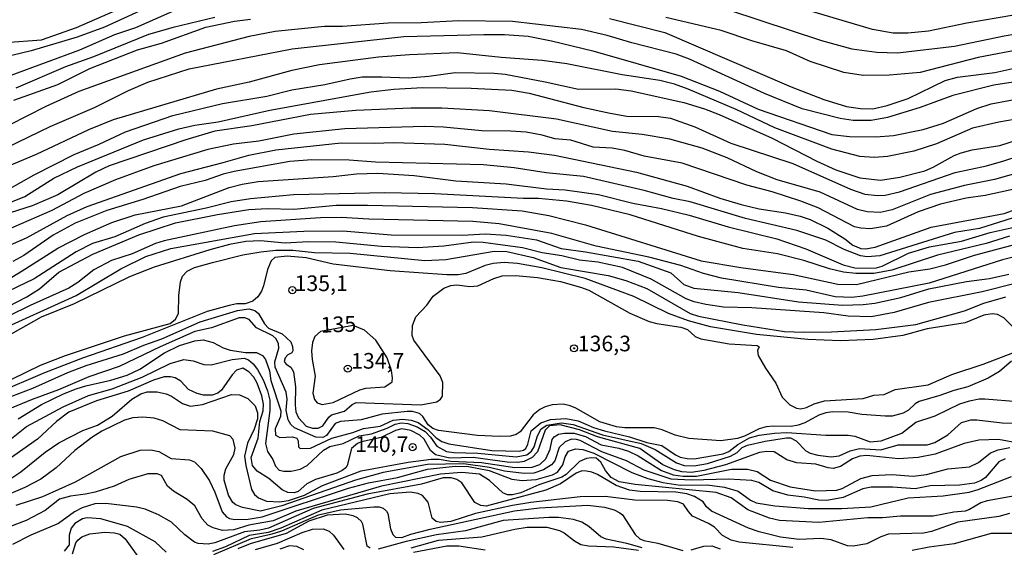
# Model space of a CAD drawing. Units: millimetres. Extents: x 187945 to 190359, y 1671518 to 1674296.
# Drawn here: x 189114 to 189272, y 1674108 to 1674192 of the extents above; entities that cross this region are included whole.
import ezdxf
from ezdxf.enums import TextEntityAlignment as Align

# ---------------------------------------------------------------- set-up
doc = ezdxf.new("R2010")
doc.units = ezdxf.units.MM
doc.header["$MEASUREMENT"] = 0
for name, color, linetype in [('IMAGEM', 7, 'Continuous'), ('V-CURVA_DE_NIVEL', 4, 'Continuous'), ('V-CURVA_MESTRA', 1, 'Continuous'), ('V-PONTO_DE_APARELHO', 4, 'Continuous'), ('V-TEXTO_DE_ALTIMETRIA', 2, 'Continuous')]:
    doc.layers.add(name, color=color, linetype=linetype)
picture_1 = doc.add_image_def('image1.jpg', size_in_pixel=(4023, 4630))

# ---------------------------------------------------------------- blocks, each defined once
blk = doc.blocks.new('805')
at = {"color": 0, "linetype": 'ByBlock', "lineweight": -2}
for radius in [0.562, 0.0806]:
    blk.add_circle((0, 0), radius, dxfattribs=at)

msp = doc.modelspace()

# ---------------------------------------------------------------- linework, layer by layer
at = {"layer": 'V-CURVA_DE_NIVEL'}
for points in [[(189111.73, 1674188.6), (189117.55, 1674189.04), (189123.16, 1674191), (189134.75, 1674196.11)], [(189112.69, 1674183.38), (189123.66, 1674187.45), (189129.26, 1674189.86), (189132.61, 1674191.01), (189139.89, 1674194.2)], [(189222.54, 1674195.46), (189242.27, 1674188.9), (189247.14, 1674187.61), (189251.12, 1674187.04), (189254.46, 1674186.97), (189263.56, 1674188.02), (189271.52, 1674189.67), (189284.59, 1674191.88)], [(189145.27, 1674192.59), (189138.62, 1674191.02), (189134.64, 1674189.89), (189125.83, 1674186.33), (189121.4, 1674184.71), (189113.42, 1674181.3)], [(189274.67, 1674187.58), (189267.35, 1674186.18), (189258.05, 1674183.82), (189253.15, 1674183.38), (189248.95, 1674183.31), (189245.87, 1674183.79), (189240.49, 1674185.57), (189236.71, 1674187.25), (189231.13, 1674188.87), (189226.23, 1674190.51), (189217.38, 1674192.59)], [(189279.53, 1674183.25), (189269.86, 1674181.79), (189263.3, 1674180.12), (189258.09, 1674178.22), (189252.84, 1674176.6), (189250.23, 1674176.12), (189247.36, 1674176.15), (189245.26, 1674176.47), (189239.18, 1674178.02), (189233.17, 1674180.44), (189221.2, 1674185.94), (189219.04, 1674186.71), (189211.94, 1674188.55), (189208, 1674189.74), (189203.89, 1674190.67), (189192.88, 1674191.93), (189184.26, 1674192.08), (189178.24, 1674191.75), (189172.99, 1674191.7), (189165.67, 1674191.17), (189162.78, 1674191.13), (189154.91, 1674190.35), (189150.75, 1674189.58), (189140.53, 1674186.9), (189123.51, 1674180.79), (189118.25, 1674178.4), (189109.38, 1674173.89)], [(189113.1, 1674179.37), (189120.16, 1674181.9), (189125.26, 1674184.42), (189132.87, 1674187.41), (189136.74, 1674188.5), (189143.84, 1674191.07), (189148.39, 1674192.03), (189150.94, 1674192.35)], [(189208.38, 1674192.44), (189217.26, 1674190.18), (189237.43, 1674181.53), (189242.68, 1674179.48), (189246.31, 1674178.38), (189248.51, 1674178.03), (189250.48, 1674177.99), (189252.8, 1674178.51), (189256.14, 1674179.67), (189262.08, 1674182.52), (189264.07, 1674183.05), (189270.02, 1674183.81), (189273.39, 1674184.56)], [(189274.32, 1674176.5), (189270.66, 1674175.87), (189266.46, 1674174.9), (189260.7, 1674172.39), (189257.04, 1674171.22), (189252.84, 1674170.36), (189250.73, 1674170.2), (189248.41, 1674170.36), (189243.92, 1674171.54), (189234.85, 1674174.96), (189228.65, 1674177.89), (189220.95, 1674181.15), (189218.78, 1674181.93), (189216.46, 1674182.51), (189210.41, 1674183.46), (189201.54, 1674185.19), (189197.59, 1674185.7), (189191.07, 1674186.18), (189184, 1674186.93), (189176.4, 1674186.62), (189171.43, 1674186.23), (189162.01, 1674185.03), (189157.56, 1674184.1), (189150.75, 1674182.26), (189145.5, 1674181.14), (189129.01, 1674176.24), (189125.06, 1674174.65), (189116.7, 1674170.68), (189111.99, 1674168.76)], [(189112.21, 1674165.1), (189116.35, 1674167.45), (189122.77, 1674170.68), (189126.78, 1674172.34), (189130.98, 1674174.34), (189138.53, 1674176.94), (189146.48, 1674178.85), (189153.58, 1674180.02), (189157.56, 1674181.02), (189162.87, 1674181.91), (189166.88, 1674182.81), (189168.85, 1674183.09), (189171.97, 1674183.14), (189176.17, 1674182.96), (189179.51, 1674183.22), (189183.71, 1674183.78), (189189.92, 1674183.68), (189191.67, 1674183.54), (189198.1, 1674182.33), (189203.41, 1674181.12), (189209.4, 1674181.2), (189211.85, 1674180.9), (189220.25, 1674179.01), (189223.59, 1674177.99), (189225.91, 1674177.1), (189234.38, 1674173.31), (189241.54, 1674169.63), (189244.56, 1674168.28), (189248.41, 1674166.96), (189251.72, 1674166.59), (189254.81, 1674167.08), (189258.82, 1674168.12), (189260.15, 1674168.66), (189263.53, 1674170.54), (189264.64, 1674170.99), (189266.39, 1674171.46), (189270.82, 1674172.13), (189276.8, 1674174.05)], [(189111.58, 1674162.66), (189114.85, 1674164.02), (189119.49, 1674166.91), (189123.29, 1674168.74), (189133.86, 1674173.07), (189139.51, 1674174.82), (189142.06, 1674175.41), (189145.81, 1674175.95), (189154.06, 1674177.8), (189170.22, 1674180.74), (189173.91, 1674181.15), (189178.5, 1674181.42), (189186.26, 1674181.31), (189192.75, 1674180.96), (189195.52, 1674180.48), (189204.3, 1674178.19), (189208.47, 1674177.3), (189211.18, 1674176.85), (189216.24, 1674176.76), (189218.12, 1674176.49), (189222.03, 1674175.14), (189227.79, 1674172.53), (189237.72, 1674169.25), (189246.92, 1674165.16), (189249.24, 1674164.38), (189251.28, 1674164.14), (189252.45, 1674164.22), (189254.78, 1674164.75), (189263.65, 1674167.84), (189268.68, 1674168.92), (189271.48, 1674169.69), (189276.19, 1674171.25)], [(189275.81, 1674168.34), (189269.96, 1674166.73), (189265.18, 1674165.75), (189259.71, 1674164.34), (189253.6, 1674161.85), (189251.69, 1674161.45), (189249.59, 1674161.55), (189248.06, 1674161.93), (189242.08, 1674164.69), (189235.2, 1674166.64), (189231.96, 1674167.93), (189227.19, 1674170.16), (189223.18, 1674171.7), (189218.02, 1674173.13), (189213.63, 1674173.89), (189208.86, 1674174.4), (189199.88, 1674176.35), (189189.19, 1674177.68), (189181.55, 1674178.13), (189176.59, 1674178.13), (189167.8, 1674177.75), (189160.55, 1674177.1), (189151.19, 1674175.31), (189145.28, 1674174.46), (189140.63, 1674173.07), (189128.34, 1674168.89), (189126.21, 1674167.88), (189120.16, 1674164.28), (189116.06, 1674162.52), (189112.54, 1674161.41)], [(189108.01, 1674154.29), (189115.14, 1674157.41), (189121.66, 1674160.96), (189124.82, 1674162.41), (189139.83, 1674167.68), (189146.61, 1674169.41), (189150.68, 1674170.62), (189155.01, 1674171.43), (189165.48, 1674172.55), (189170.73, 1674172.49), (189173.85, 1674172.64), (189182.03, 1674172.34), (189189.12, 1674171.57), (189195.43, 1674171.14), (189199.59, 1674170.62), (189212.71, 1674167.87), (189220.79, 1674165.64), (189226.04, 1674163.74), (189229.44, 1674162.71), (189232.31, 1674162.02), (189236.51, 1674161.41), (189238.86, 1674160.87), (189240.46, 1674160.33), (189243.32, 1674158.93), (189246.02, 1674157.22), (189247.3, 1674156.23), (189248.57, 1674155.69), (189249.33, 1674155.62), (189250.86, 1674155.91), (189259.84, 1674159.1), (189271.52, 1674161.28), (189275.21, 1674162.62)], [(189275.97, 1674161.55), (189267.57, 1674158.86), (189263.59, 1674158.23), (189251.63, 1674154.51), (189249.62, 1674154.34), (189248.51, 1674154.5), (189245.93, 1674155.53), (189242.97, 1674157.02), (189238.32, 1674158.56), (189230.11, 1674160.48), (189221.27, 1674163.13), (189218.59, 1674163.65), (189213.95, 1674164.97), (189204.21, 1674167.18), (189198.23, 1674167.78), (189193.13, 1674168.58), (189188.23, 1674169.03), (189170.95, 1674169.47), (189166.75, 1674169.78), (189160.77, 1674169.84), (189157.24, 1674169.59), (189148.36, 1674167.98), (189146.61, 1674167.55), (189143.71, 1674166.54), (189139.74, 1674165.59), (189133.75, 1674163.49), (189127.99, 1674161.74), (189122.9, 1674159.73), (189119.4, 1674157.84), (189114.7, 1674154.58), (189112.97, 1674153.59)], [(189106.48, 1674147.28), (189114.47, 1674152.13), (189120.14, 1674155.76), (189124.41, 1674157.94), (189128.76, 1674159.83), (189132.54, 1674161.09), (189139.93, 1674162.53), (189147.56, 1674165.46), (189149.63, 1674165.99), (189152.18, 1674166.38), (189164.21, 1674167.18), (189167.9, 1674167.63), (189171.34, 1674167.71), (189177.13, 1674167.33), (189183.81, 1674166.48), (189191.86, 1674166.03), (189198.32, 1674165.24), (189201.31, 1674165.08), (189206.6, 1674164.32), (189212.13, 1674162.95), (189216.72, 1674162.09), (189221.11, 1674161.03), (189227.34, 1674159.15), (189235.17, 1674157.21), (189239.76, 1674155.62), (189245.74, 1674153.08), (189247.62, 1674152.62), (189250.86, 1674152.57), (189251.98, 1674152.88), (189256.18, 1674154.92), (189259.58, 1674155.95), (189264.67, 1674156.87), (189269.26, 1674158.23), (189275.02, 1674159.5)], [(189272.37, 1674157.67), (189268.62, 1674156.47), (189260.85, 1674154.61), (189253.54, 1674152.22), (189250.67, 1674151.67), (189247.78, 1674151.67), (189245.8, 1674151.92), (189243.57, 1674152.43), (189239.47, 1674153.77), (189235.27, 1674154.82), (189229.73, 1674155.68), (189222.63, 1674157.63), (189211.69, 1674161.07), (189205.48, 1674162.57), (189201.5, 1674163.27), (189197.05, 1674163.68), (189194.63, 1674163.68), (189180.44, 1674164.4), (189172.45, 1674164.59), (189157.84, 1674164.24), (189150.97, 1674163.64), (189147.88, 1674163.17), (189143.87, 1674162.12), (189137, 1674160.69), (189134.13, 1674159.69), (189129.27, 1674157.54), (189125.7, 1674156.51), (189123.06, 1674155.14), (189116.36, 1674150.84), (189109.31, 1674147.48)], [(189277.24, 1674155.36), (189271.26, 1674153.9), (189259.52, 1674150.17), (189248.89, 1674148.07), (189247.14, 1674147.85), (189244.47, 1674147.99), (189239.82, 1674149.03), (189235.4, 1674149.45), (189226.29, 1674150.95), (189223.43, 1674151.68), (189219.77, 1674152.96), (189214.68, 1674154.29), (189206.25, 1674156.07), (189199.15, 1674158.07), (189190.75, 1674159.61), (189186.52, 1674160.01), (189169.9, 1674160.4), (189165.48, 1674160.64), (189162.17, 1674160.59), (189152.62, 1674159.96), (189148.42, 1674159.29), (189137.13, 1674156.89), (189135.79, 1674156.49), (189132.03, 1674154.82), (189128.72, 1674153.77), (189125.89, 1674152.27), (189123.34, 1674150.25), (189121.91, 1674149.33), (189115.71, 1674146.56), (189105.49, 1674141.55)], [(189109.85, 1674142.22), (189123.06, 1674148.17), (189130.25, 1674152.43), (189134.21, 1674154.4), (189138.24, 1674155.69), (189151.61, 1674158.08), (189159.47, 1674158.45), (189165.73, 1674158.51), (189173.44, 1674157.87), (189184.86, 1674157.84), (189188.52, 1674158.03), (189191.86, 1674157.82), (189196.73, 1674157.05), (189200.64, 1674155.69), (189204.56, 1674155.15), (189212.96, 1674153.66), (189218.18, 1674151.8), (189220.29, 1674149.93), (189221.87, 1674149.33), (189228.94, 1674148.65), (189238.61, 1674147.16), (189245.64, 1674146.64), (189248.98, 1674146.72), (189250.83, 1674146.94), (189255, 1674147.88), (189259.45, 1674149.22), (189265.5, 1674150.4), (189269.16, 1674150.87), (189272.28, 1674151.59)], [(189273.27, 1674150.09), (189268.01, 1674148.77), (189259.39, 1674147.04), (189253.89, 1674145.44), (189250.23, 1674144.78), (189246.57, 1674144.9), (189242.65, 1674145.41), (189231.13, 1674146.21), (189226.64, 1674146.32), (189223.78, 1674146.75), (189221.93, 1674147.16), (189220.64, 1674147.64), (189215.06, 1674150.78), (189210.44, 1674152.67), (189206.5, 1674153.53), (189203.6, 1674153.8), (189200.74, 1674154.5), (189197.59, 1674155.02), (189194.47, 1674155.82), (189188.17, 1674156.65), (189186.61, 1674156.7), (189181.9, 1674156.07), (189177.7, 1674155.82), (189171.94, 1674156.01), (189164.62, 1674156.68), (189160.17, 1674156.76), (189156.51, 1674156.54), (189152.56, 1674156.89), (189150.2, 1674156.79), (189147.6, 1674156.32), (189144.44, 1674155.49), (189135.53, 1674152.72), (189131.62, 1674151.16), (189122.74, 1674146.86), (189117.49, 1674144.73), (189111.73, 1674141.49)], [(189105.78, 1674131.4), (189117.38, 1674137.03), (189121.4, 1674138.57), (189130.79, 1674141.74), (189138.11, 1674143.73), (189138.97, 1674144.4), (189139.46, 1674145.32), (189139.48, 1674148.19), (189139.76, 1674150.38), (189140.1, 1674151.27), (189140.85, 1674152.05), (189142.01, 1674152.64), (189144.86, 1674153.45), (189149.73, 1674154.66), (189152.62, 1674155.15), (189155.04, 1674155.41), (189157.72, 1674155.44), (189161.22, 1674155.04), (189166.88, 1674154.95), (189178.85, 1674153.77), (189182.19, 1674153.91), (189189.95, 1674155.25), (189191.96, 1674155.21), (189196.19, 1674154.23), (189200.61, 1674152.64), (189208.16, 1674151.4), (189211.02, 1674150.59), (189214.36, 1674149.28), (189221.27, 1674145.3), (189222.6, 1674144.87), (189229.7, 1674143.47), (189236.35, 1674142.45), (189239.44, 1674142.33), (189243.89, 1674142.36), (189250.99, 1674142.77), (189257.39, 1674143.55), (189265.15, 1674145.72), (189268.25, 1674146.94), (189271.8, 1674147.99)], [(189110.49, 1674131.22), (189116.15, 1674133.38), (189121.75, 1674135.9), (189124.66, 1674136.97), (189130.67, 1674138.84), (189133.91, 1674140.25), (189136.79, 1674141.26), (189142.92, 1674143.95), (189148.88, 1674145.79), (189150.68, 1674146.04), (189151.64, 1674145.78), (189152.24, 1674145.29), (189153.18, 1674143.63), (189153.83, 1674142.96), (189156.03, 1674142.03), (189157.43, 1674140.77), (189157.7, 1674140.04), (189157.74, 1674139.34), (189157.57, 1674139.02), (189156.96, 1674138.69), (189156.5, 1674138.21), (189156.36, 1674137.62), (189156.66, 1674137.22), (189157.43, 1674136.71), (189157.86, 1674135.97), (189158.14, 1674133.61), (189158.11, 1674130.68), (189158.24, 1674129.6), (189158.63, 1674128.61), (189159.86, 1674127.3), (189160.9, 1674126.97), (189161.79, 1674126.97), (189162.52, 1674127.37), (189163.47, 1674128.72), (189163.92, 1674129.09), (189165.99, 1674129.72), (189167.21, 1674130.79), (189167.84, 1674131.06), (189178.21, 1674130.7), (189180.75, 1674131.17), (189181.34, 1674131.6), (189181.66, 1674132.11), (189181.74, 1674134.28), (189181.31, 1674135.36), (189177.09, 1674141.06), (189176.82, 1674141.79), (189176.9, 1674143.38), (189177.43, 1674144.78), (189179.16, 1674146.65), (189180.16, 1674148.09), (189181.91, 1674149.33), (189183.01, 1674149.77), (189183.94, 1674149.89), (189186.07, 1674149.6), (189187.31, 1674149.71), (189189.86, 1674150.92), (189191.19, 1674151.3), (189193.36, 1674151.36), (189196.89, 1674151.05), (189200.52, 1674150.41), (189203.76, 1674149.52), (189205.07, 1674149.01), (189211.65, 1674145.38), (189214.71, 1674144.04), (189215.98, 1674143.69), (189219.8, 1674143.12), (189220.88, 1674142.73), (189222.08, 1674141.63), (189222.98, 1674141.23), (189227.5, 1674140.45), (189232.02, 1674140.21), (189232.34, 1674139.97), (189232.04, 1674139.4), (189232.16, 1674138.59), (189233.31, 1674136.57), (189234.97, 1674134.18), (189236.02, 1674131.92), (189237.24, 1674130.73), (189238.29, 1674130.2), (189238.96, 1674130.09), (189239.91, 1674130.27), (189241.12, 1674130.87), (189242.75, 1674131.35), (189248.98, 1674131.71), (189250.64, 1674132.27), (189252.33, 1674132.38), (189254.08, 1674133.16), (189259.33, 1674133.92), (189263.14, 1674135.58), (189268.17, 1674137.22), (189278.07, 1674140.98)], [(189272.67, 1674137.68), (189270.76, 1674136.04), (189268.97, 1674134.99), (189265.69, 1674133.57), (189263.46, 1674133.02), (189261.24, 1674132.19), (189257.93, 1674131.24), (189257.29, 1674130.87), (189256.21, 1674129.85), (189255.35, 1674129.39), (189253.6, 1674128.91), (189252.49, 1674128.88), (189248.73, 1674129.15), (189246.53, 1674129.53), (189244.08, 1674129.57), (189242.97, 1674129.44), (189241.86, 1674129.04), (189239.63, 1674127.83), (189238.55, 1674127.46), (189237.43, 1674127.24), (189234.54, 1674127.32), (189233.45, 1674127.2), (189232.34, 1674126.89), (189229.95, 1674125.7), (189228.84, 1674125.32), (189226.2, 1674124.97), (189221.08, 1674125.33), (189218.88, 1674125.89), (189216.81, 1674126.72), (189215.51, 1674127.02), (189210.83, 1674127.05), (189209.52, 1674127.2), (189206.85, 1674127.99), (189203, 1674130.17), (189202.11, 1674130.57), (189200.99, 1674130.83), (189199.21, 1674130.71), (189198.1, 1674130.41), (189197.22, 1674129.97), (189196.17, 1674129.11), (189194.1, 1674126.42), (189193.45, 1674125.96), (189192.56, 1674125.73), (189190.81, 1674125.65), (189187.25, 1674125.81), (189181.04, 1674126.61), (189180.15, 1674126.95), (189179.37, 1674127.53), (189178.54, 1674128.85), (189178.02, 1674129.31), (189176.9, 1674129.63), (189176.01, 1674129.65), (189172, 1674129.2), (189168.69, 1674128.32), (189165.38, 1674128.04), (189164.49, 1674127.71), (189163.12, 1674125.79), (189162.52, 1674125.51), (189161.39, 1674125.55), (189158.01, 1674127.04), (189157.41, 1674127.59), (189157, 1674128.33), (189156.66, 1674129.86), (189156.84, 1674131.61), (189156.65, 1674132.72), (189154.91, 1674136.73), (189154.87, 1674137.59), (189155.48, 1674139.78), (189155.42, 1674140.45), (189155.06, 1674141.28), (189154.52, 1674141.76), (189151.95, 1674143.01), (189150.73, 1674144.35), (189150.05, 1674144.62), (189149.15, 1674144.62), (189144.73, 1674142.99), (189142.06, 1674142.42), (189136.52, 1674139.99), (189129.97, 1674136.84), (189125.1, 1674135.19), (189120.23, 1674133.13), (189116.03, 1674131.57), (189112.69, 1674130.17)], [(189113.8, 1674128.5), (189117.52, 1674130.79), (189121.05, 1674132.49), (189123.06, 1674133.28), (189124.62, 1674133.77), (189128.6, 1674134.64), (189131.24, 1674135.47), (189133.24, 1674136.39), (189137.19, 1674139.04), (189139.61, 1674140.21), (189142.06, 1674140.96), (189143.39, 1674141.07), (189144.97, 1674140.69), (189146.58, 1674139.84), (189147.69, 1674139.45), (189150.14, 1674139.05), (189151.92, 1674139.08), (189152.87, 1674138.57), (189153.34, 1674137.94), (189153.99, 1674136.16), (189154.21, 1674134.6), (189155.8, 1674129.73), (189155.77, 1674128.87), (189154.91, 1674126.9), (189154.94, 1674125.84), (189155.68, 1674125.51), (189157.68, 1674125.61), (189158.35, 1674125.37), (189158.59, 1674124.95), (189158.63, 1674124.01), (189158.9, 1674123.74), (189160.55, 1674123.79), (189163.98, 1674125.4), (189167.33, 1674126.27), (189169.04, 1674126.94), (189171.69, 1674127.29), (189173.79, 1674128.25), (189175.35, 1674128.44), (189176.68, 1674128.28), (189177.79, 1674127.87), (189179.35, 1674126.75), (189180.64, 1674125.42), (189181.56, 1674124.87), (189182.66, 1674124.49), (189189.54, 1674123.42), (189193.96, 1674123.3), (189194.63, 1674123.47), (189194.98, 1674123.75), (189195.31, 1674124.41), (189195.86, 1674126.56), (189197.4, 1674127.85), (189198.93, 1674128.39), (189201.38, 1674128.55), (189203.38, 1674128.18), (189205.8, 1674127.11), (189207.58, 1674126.54), (189211.56, 1674125.61), (189214.33, 1674124.68), (189216.78, 1674124.19), (189218.94, 1674122.71), (189219.71, 1674122.36), (189220.82, 1674122.12), (189221.93, 1674122.11), (189226.58, 1674122.88), (189227.47, 1674123.28), (189228.9, 1674124.4), (189230.78, 1674125.42), (189232.34, 1674125.87), (189234.76, 1674126.18), (189236.76, 1674126.31), (189242.97, 1674125.87), (189246.53, 1674125.84), (189247.62, 1674125.68), (189250.07, 1674124.82), (189251.85, 1674124.98), (189255.14, 1674126.16), (189257.39, 1674127.96), (189260.47, 1674128.93), (189264.42, 1674130.86), (189265.95, 1674131.37), (189267.51, 1674131.67), (189268.4, 1674131.68), (189273.71, 1674131.22)], [(189112.48, 1674125.1), (189115.14, 1674127.23), (189120.99, 1674130.41), (189125.04, 1674132.19), (189128.82, 1674133.29), (189133.66, 1674135.12), (189138.14, 1674137.3), (189140.28, 1674137.95), (189141.77, 1674137.73), (189143.52, 1674137.17), (189144.67, 1674137.09), (189148.01, 1674137.93), (189149.95, 1674138.14), (189150.65, 1674137.92), (189151.41, 1674137.25), (189152.07, 1674136.38), (189153, 1674134.69), (189153.67, 1674132.97), (189154.04, 1674131.48), (189154.07, 1674129.79), (189153.35, 1674124.51), (189153.7, 1674123.27), (189154.53, 1674121.99), (189154.94, 1674120.89), (189155.53, 1674120.27), (189156.28, 1674120.1), (189157.46, 1674120.11), (189158.89, 1674120.45), (189160.01, 1674121), (189162.65, 1674123.45), (189163.66, 1674124.03), (189165.77, 1674124.54), (189168.34, 1674125.77), (189170.32, 1674126.08), (189172.83, 1674126.97), (189174.1, 1674127.64), (189175.09, 1674127.82), (189176.11, 1674127.74), (189177.64, 1674127.17), (189178.91, 1674126.45), (189179.75, 1674125.56), (189180.77, 1674124.09), (189182.31, 1674123.25), (189183.46, 1674123.07), (189187.34, 1674123.01), (189193.48, 1674122.39), (189195.14, 1674122.71), (189195.92, 1674123.33), (189196.36, 1674124), (189196.85, 1674125.78), (189197.46, 1674126.86), (189198.37, 1674127.45), (189200.72, 1674127.83), (189202.59, 1674127.58), (189207.26, 1674125.92), (189213.47, 1674124.54), (189215.67, 1674123.6), (189219.1, 1674121.45), (189220.34, 1674121.04), (189221.9, 1674120.94), (189224.07, 1674121.34), (189227.76, 1674122.49), (189228.78, 1674123.07), (189229.62, 1674123.87), (189230.46, 1674124.27), (189233.26, 1674124.91), (189236.67, 1674125.46), (189237.31, 1674125.42), (189238.26, 1674124.98), (189239.78, 1674123.35), (189240.46, 1674123), (189241.7, 1674122.66), (189243.86, 1674122.42), (189245.13, 1674122.56), (189246.85, 1674123.36), (189248.35, 1674123.76), (189251.78, 1674123.52), (189254.55, 1674124.33), (189259.17, 1674124.31), (189260.41, 1674124.68), (189262.51, 1674125.92), (189264.67, 1674127.87), (189266.2, 1674128.29), (189267.16, 1674128.34), (189271.2, 1674127.85), (189273.97, 1674127.8)], [(189112.62, 1674118.92), (189114.21, 1674120.01), (189118.13, 1674123.16), (189120.29, 1674124.63), (189124.17, 1674126.61), (189126.5, 1674127.48), (189128.82, 1674128.88), (189132.01, 1674131.62), (189133.43, 1674132.46), (189134.45, 1674132.77), (189136.04, 1674132.8), (189137.48, 1674132.48), (189138.35, 1674132.08), (189140.07, 1674130.9), (189141.36, 1674130.51), (189143.27, 1674130.77), (189147.91, 1674132.37), (189149.19, 1674132.32), (189150.54, 1674131.7), (189151.72, 1674130.56), (189152.11, 1674129.41), (189152.07, 1674128.45), (189151.53, 1674126.83), (189150.46, 1674124.57), (189150.01, 1674122.5), (189150.2, 1674121.01), (189151.12, 1674117.19), (189151.62, 1674116.36), (189152.24, 1674115.83), (189153.51, 1674115.31), (189155.58, 1674115.2), (189157.02, 1674115.42), (189159.59, 1674116.26), (189162.47, 1674117.84), (189168.69, 1674120.16), (189176.17, 1674121.56), (189179.86, 1674122.01), (189181.14, 1674122.01), (189183, 1674121.7), (189187.92, 1674121.5), (189193.23, 1674120.69), (189196, 1674120.75), (189197.24, 1674121.18), (189198.18, 1674122.09), (189198.88, 1674123.62), (189199.24, 1674125.15), (189199.54, 1674125.62), (189200.23, 1674126.02), (189201.19, 1674126.19), (189202.71, 1674126.16), (189204.56, 1674125.67), (189207.07, 1674124.31), (189209.87, 1674123.81), (189211.4, 1674123.32), (189212.96, 1674122.58), (189216.72, 1674120.24), (189218.59, 1674119.51), (189220.15, 1674119.32), (189222.32, 1674119.34), (189227.92, 1674120.45), (189230.43, 1674120.42), (189231.99, 1674120.07), (189234.15, 1674118.65), (189237.27, 1674117.63), (189241.32, 1674116.99), (189244.72, 1674117.09), (189245.61, 1674117.34), (189248.58, 1674118.94), (189250.42, 1674119.41), (189253.54, 1674119.56), (189256.94, 1674119.32), (189259.1, 1674119.6), (189262.51, 1674120.5), (189265.95, 1674120.81), (189267.38, 1674121.51), (189269.32, 1674123.03), (189270.56, 1674123.51), (189272.41, 1674123.87)], [(189271.67, 1674122.11), (189270.66, 1674121.63), (189268.5, 1674119.11), (189267.82, 1674118.62), (189266.74, 1674118.19), (189264.36, 1674117.89), (189259.65, 1674117.78), (189257.29, 1674117.3), (189253.63, 1674117.57), (189250.23, 1674117.54), (189248.92, 1674117.27), (189245.77, 1674115.91), (189243.16, 1674115.45), (189241.86, 1674115.5), (189239.5, 1674115.98), (189236.89, 1674116.29), (189234.5, 1674116.95), (189232.29, 1674118.29), (189231.16, 1674118.61), (189227.44, 1674118.86), (189221.43, 1674118.7), (189218.27, 1674118.83), (189213.92, 1674120.29), (189211.08, 1674121.74), (189207.17, 1674123.22), (189203.7, 1674125), (189203.13, 1674125.19), (189202.33, 1674125.21), (189201.28, 1674124.81), (189200.31, 1674123.92), (189199.66, 1674121.79), (189199.1, 1674121.15), (189197.81, 1674120.3), (189196.29, 1674119.8), (189194.73, 1674119.75), (189191.58, 1674120.13), (189189.19, 1674120.71), (189185.05, 1674121.28), (189179.29, 1674121.16), (189172.19, 1674119.88), (189167.77, 1674118.7), (189155.97, 1674114.56), (189152.56, 1674113.73), (189149.7, 1674114.32), (189148.61, 1674114.72), (189148.12, 1674115.1), (189147.43, 1674116.27), (189146.76, 1674118.69), (189146.73, 1674119.45), (189147.04, 1674120.5), (189148.31, 1674122.79), (189148.53, 1674123.81), (189148.2, 1674125.18), (189147.67, 1674125.77), (189144.92, 1674126.51), (189139.74, 1674126.73), (189136.93, 1674128.18), (189135.53, 1674128.57), (189133.72, 1674128.74), (189132.16, 1674128.64), (189130.82, 1674128.28), (189127.16, 1674126.48), (189125.61, 1674125.51), (189122.87, 1674123.41), (189119.88, 1674120.64), (189117.43, 1674118.83), (189114.88, 1674117.5), (189109.88, 1674115.39)], [(189113.49, 1674114.66), (189117.75, 1674116.07), (189123, 1674118.43), (189130.2, 1674122.45), (189133.31, 1674123.49), (189135.03, 1674123.54), (189136.3, 1674123.28), (189138.27, 1674122.14), (189141.23, 1674121.9), (189141.99, 1674121.6), (189143.09, 1674120.53), (189144.38, 1674118.56), (189145.26, 1674116.78), (189146.45, 1674113.59), (189147.13, 1674112.81), (189147.61, 1674112.53), (189148.45, 1674112.38), (189150.59, 1674112.44), (189152.81, 1674112.81), (189166.66, 1674117.4), (189169.84, 1674118.24), (189174.45, 1674119.08), (189179.29, 1674120.45), (189183.71, 1674120.9), (189185.85, 1674120.86), (189189.12, 1674120.2), (189192.78, 1674118.84), (189194.44, 1674118.64), (189196.64, 1674118.76), (189199.28, 1674119.54), (189200.04, 1674119.97), (189200.93, 1674121.1), (189201.28, 1674122.38), (189201.83, 1674123.3), (189202.94, 1674123.66), (189204.11, 1674123.57), (189205.9, 1674123.01), (189211.97, 1674119.89), (189214.52, 1674118.94), (189216.94, 1674118.3), (189219.71, 1674117.87), (189224, 1674117.94), (189226.77, 1674117.56), (189228.97, 1674116.92), (189230.91, 1674115.5), (189231.86, 1674115.07), (189234.85, 1674114.58), (189240.2, 1674114.16), (189245.52, 1674114.16), (189250.16, 1674114.39), (189256.14, 1674115.85), (189261.75, 1674116.17), (189265.91, 1674116.74), (189267.35, 1674117.17), (189272.66, 1674119.27)], [(189275.91, 1674116.66), (189268.81, 1674115.39), (189267.76, 1674115.07), (189265.98, 1674114), (189265.25, 1674113.74), (189263.46, 1674113.56), (189260.15, 1674112.91), (189254.94, 1674112.94), (189252.07, 1674112.65), (189249.68, 1674112.64), (189241.86, 1674111.9), (189235.56, 1674112.22), (189234, 1674112.6), (189230.51, 1674113.91), (189227.82, 1674115.87), (189225.47, 1674116.7), (189212.51, 1674117.98), (189209.91, 1674118.43), (189208.66, 1674119.11), (189207.76, 1674120.21), (189206.99, 1674121.55), (189206.25, 1674122.2), (189205.51, 1674122.26), (189204.69, 1674122.15), (189203.6, 1674121.66), (189201.47, 1674119.6), (189200.74, 1674119.16), (189197.08, 1674117.92), (189194.18, 1674116.66), (189192.88, 1674116.31), (189192.08, 1674116.33), (189191.3, 1674116.66), (189189.2, 1674118.62), (189187.57, 1674119.66), (189184.77, 1674119.88), (189181.36, 1674119.64), (189171.91, 1674117.73), (189158.22, 1674113.74), (189154.6, 1674112.19), (189150.71, 1674111.46), (189148.3, 1674110.76), (189146.51, 1674110.65), (189144.99, 1674111.06), (189144.15, 1674111.47), (189143.26, 1674112.48), (189142.06, 1674114.58), (189140.86, 1674115.58), (189138.67, 1674116.9), (189137.7, 1674117.71), (189136.73, 1674119.4), (189136.04, 1674119.7), (189134.52, 1674119.67), (189131.52, 1674118.8), (189129.14, 1674117.73), (189126.11, 1674116.77), (189124.59, 1674116.42), (189122.2, 1674116.14), (189120.39, 1674115.65), (189118.1, 1674113.83), (189115.1, 1674112.24), (189112.4, 1674111.2)], [(189237.72, 1674107.93), (189229.13, 1674108.75), (189227.82, 1674109.09), (189226.45, 1674109.83), (189225.16, 1674111.14), (189224.24, 1674111.76), (189221.68, 1674112.95), (189221.01, 1674113.66), (189220.23, 1674114.85), (189219.29, 1674115.2), (189217.67, 1674115.44), (189212.42, 1674115.5), (189207.71, 1674116.06), (189203.7, 1674116.01), (189195.78, 1674115.12), (189192.88, 1674114.61), (189186.93, 1674113.34), (189182.98, 1674112.09), (189181.36, 1674111.89), (189180.64, 1674112.09), (189180.04, 1674112.62), (189179.4, 1674115.15), (189178.46, 1674116.25), (189177.76, 1674116.57), (189176.49, 1674116.76), (189173.25, 1674116.49), (189162.36, 1674113.9), (189155.79, 1674110.98), (189153.8, 1674110.3), (189150.75, 1674109.82), (189146.99, 1674108.04), (189144.89, 1674107.29)], [(189145.08, 1674106.78), (189151.11, 1674109.36), (189154.44, 1674110.08), (189156, 1674110.59), (189161.83, 1674113.16), (189165.35, 1674113.96), (189170.67, 1674114.44), (189171.56, 1674114.42), (189172.19, 1674114.21), (189172.72, 1674113.74), (189172.91, 1674113.34), (189173.34, 1674110.89), (189173.71, 1674110.01), (189174.18, 1674109.57), (189175.15, 1674109.5), (189176.62, 1674110.06), (189179.71, 1674110.85), (189193.2, 1674113.75), (189197.21, 1674114.23), (189204.94, 1674114.7), (189207.58, 1674114.35), (189209.14, 1674113.91), (189210.03, 1674113.45), (189210.46, 1674113.11), (189212.5, 1674109.98), (189213.22, 1674109.32), (189213.88, 1674109.01), (189216.11, 1674108.63), (189220.12, 1674107.45)], [(189137.46, 1674107.19), (189135.73, 1674108.84), (189131.3, 1674111.27), (189127.04, 1674112.48), (189124.84, 1674112.64), (189124.11, 1674112.48), (189122.85, 1674111.73), (189122.29, 1674111.01), (189121.97, 1674109.9), (189121.96, 1674108.36), (189121.18, 1674107.34)], [(189170.09, 1674107.79), (189169.64, 1674108.13), (189168.93, 1674111.62), (189168.71, 1674112.07), (189168.07, 1674112.67), (189167.39, 1674113), (189166.08, 1674113.23), (189163.22, 1674113.08), (189160.32, 1674112.15), (189156.67, 1674110.14), (189150.91, 1674108.49), (189148.93, 1674107.69)], [(189213.63, 1674107.86), (189211.18, 1674108.58), (189207.87, 1674109.23), (189206.98, 1674109.64), (189205.08, 1674111.27), (189203.95, 1674111.99), (189202.65, 1674112.41), (189200.2, 1674112.73), (189198.67, 1674112.73), (189191.35, 1674112.21), (189185.37, 1674110.57), (189180.72, 1674109.95), (189175.85, 1674108.88), (189171.4, 1674107.64)], [(189151.76, 1674107.61), (189155.3, 1674108.59), (189159.21, 1674110.33), (189160.9, 1674110.84), (189162.58, 1674110.92), (189163.54, 1674110.52), (189164.22, 1674109.9), (189165.89, 1674107.58)], [(189176.65, 1674107.89), (189181.04, 1674109.07), (189187.98, 1674109.64), (189193.26, 1674110.85), (189195.23, 1674111.14), (189198.35, 1674111.14), (189200.39, 1674110.62), (189201.12, 1674110.27), (189202.78, 1674108.97), (189203.8, 1674108.42), (189205, 1674108.18), (189209.08, 1674108.04), (189213.02, 1674107.48)], [(189122.52, 1674106.91), (189123.04, 1674108.66), (189123.33, 1674109.11), (189123.98, 1674109.63), (189125.26, 1674110.09), (189127.67, 1674110.36), (189129.23, 1674110.28), (189130.06, 1674110.03), (189130.94, 1674109.28), (189133.21, 1674106.1)], [(189276.07, 1674110.15), (189269.45, 1674110.17), (189263.5, 1674108.5), (189259.52, 1674107.99), (189256.81, 1674107.42)], [(189221.46, 1674107.54), (189223.46, 1674108.12), (189224.77, 1674108.21), (189226.1, 1674107.72)]]:
    msp.add_lwpolyline(points, dxfattribs=at)
at = {"layer": 'V-CURVA_MESTRA'}
for points in [[(189273.04, 1674192.94), (189265.53, 1674191.67), (189259.39, 1674190.41), (189256.11, 1674190.08), (189253.73, 1674190.08), (189250.45, 1674190.68), (189233.04, 1674195.87), (189218.91, 1674199.37), (189198.26, 1674202.75), (189183.01, 1674202.71), (189178.66, 1674202.38), (189170.09, 1674200.61), (189164.88, 1674199.75), (189149.25, 1674198.66), (189147.09, 1674198.03), (189143.62, 1674196.71), (189139.74, 1674195.98), (189135.79, 1674194.76), (189127.61, 1674191.03), (189123.22, 1674189.47), (189115.87, 1674187.29), (189108.93, 1674185.64)], [(189106.65, 1674169.27), (189118.93, 1674175.17), (189126.02, 1674178.22), (189131.46, 1674180.93), (189134.52, 1674182.25), (189141.17, 1674184.37), (189157.62, 1674187.6), (189175.5, 1674189.54), (189188.3, 1674189.87), (189191.58, 1674189.86), (189195.36, 1674189.6), (189199.12, 1674188.87), (189205.74, 1674187.28), (189219.87, 1674183.2), (189225.98, 1674180.84), (189232.15, 1674177.95), (189243.96, 1674173.9), (189246.76, 1674173.58), (189250.99, 1674173.53), (189253.82, 1674173.74), (189258.53, 1674174.72), (189261.81, 1674175.69), (189267.11, 1674178.03), (189269.41, 1674178.81), (189277.88, 1674180.39)], [(189275.08, 1674165.57), (189268.46, 1674164.17), (189265.41, 1674163.71), (189261.33, 1674162.76), (189257.77, 1674161.53), (189252.68, 1674159.27), (189250.13, 1674158.84), (189248.6, 1674158.92), (189247.58, 1674159.15), (189241.76, 1674162.18), (189238.99, 1674163.24), (189234.41, 1674164.76), (189230.34, 1674165.81), (189220.03, 1674169.3), (189213.92, 1674170.43), (189210.86, 1674171.37), (189208.82, 1674171.73), (189205.77, 1674171.86), (189202.2, 1674173.02), (189199.66, 1674173.23), (189197.62, 1674173.82), (189195.08, 1674174.25), (189192.53, 1674174.44), (189187.95, 1674174.47), (189181.84, 1674175.06), (189178.78, 1674175.19), (189166.05, 1674174.8), (189157.91, 1674173.93), (189152.31, 1674172.85), (189148.23, 1674172.34), (189144.16, 1674171.48), (189135.5, 1674168.92), (189129.39, 1674166.66), (189124.3, 1674164.49), (189119.21, 1674161.74), (189110.55, 1674158.03)], [(189107.63, 1674144.06), (189115.17, 1674147.98), (189117.2, 1674149.25), (189120.29, 1674151.89), (189125.76, 1674154.76), (189133.11, 1674157.89), (189138.97, 1674159.77), (189145.69, 1674161.12), (189150.71, 1674161.9), (189153.67, 1674162.06), (189157.91, 1674161.96), (189164.65, 1674162.6), (189169.68, 1674162.61), (189186.48, 1674162.22), (189194.44, 1674161.68), (189198.67, 1674160.98), (189204.56, 1674159.48), (189223.05, 1674153.72), (189229.38, 1674152.65), (189237.78, 1674151.54), (189244.91, 1674150.01), (189247.87, 1674149.96), (189256.27, 1674151.94), (189259.61, 1674152.43), (189262.13, 1674153.08), (189266.74, 1674154.61), (189276.8, 1674157.28)], [(189273.98, 1674142.09), (189271.47, 1674144.6), (189270.43, 1674145.16), (189269.61, 1674145.27), (189268.27, 1674145.03), (189265.28, 1674143.82), (189259.2, 1674142.84), (189255.29, 1674141.77), (189250.54, 1674141.15), (189245.32, 1674140.94), (189240.11, 1674141.13), (189231.9, 1674141.93), (189224.54, 1674143.16), (189221.04, 1674144.11), (189217.83, 1674145.3), (189212.3, 1674148.03), (189204.5, 1674150.87), (189197.56, 1674152.58), (189193.68, 1674153.31), (189191.51, 1674153.45), (189189.76, 1674153.31), (189188.49, 1674152.99), (189185.43, 1674151.7), (189184.16, 1674151.49), (189182.38, 1674151.49), (189173.31, 1674152.14), (189164.18, 1674153.21), (189159.85, 1674154.18), (189156.82, 1674154.47), (189154.86, 1674154.23), (189154.27, 1674153.74), (189153.67, 1674152.35), (189153.07, 1674149.74), (189152.73, 1674148.89), (189152.16, 1674147.99), (189151.32, 1674147.25), (189150.11, 1674146.86), (189148.8, 1674146.83), (189147.53, 1674146.58), (189144.06, 1674145.64), (189133.63, 1674141.45), (189124.11, 1674138.16), (189118.03, 1674135.82), (189110.23, 1674132.54)], [(189167.39, 1674143.36), (189162.16, 1674142.43), (189161.27, 1674141.65), (189160.89, 1674140.68), (189160.72, 1674139.34), (189160.81, 1674137.97), (189161.29, 1674135.27), (189160.93, 1674132.56), (189161.19, 1674131.55), (189161.64, 1674131.01), (189162.43, 1674130.79), (189164.18, 1674131.06), (189168.44, 1674133.1), (189169.39, 1674133.35), (189172.45, 1674133.61), (189173.61, 1674134.39), (189173.7, 1674135.04), (189173.53, 1674136.17), (189172.84, 1674138.24), (189171.02, 1674141.06), (189169.2, 1674142.62), (189167.39, 1674143.36)], [(189274.09, 1674124.55), (189270.59, 1674125.18), (189267.47, 1674125.06), (189265.12, 1674124.51), (189260.47, 1674122.82), (189257.74, 1674122.29), (189254.62, 1674122.1), (189249.56, 1674122.61), (189248.41, 1674122.53), (189247.23, 1674122.09), (189245.32, 1674120.88), (189244.15, 1674120.55), (189243.38, 1674120.62), (189241.41, 1674121.21), (189238.32, 1674121.42), (189236.76, 1674121.91), (189234.73, 1674123.18), (189233.55, 1674123.28), (189232.4, 1674123.11), (189226.96, 1674121.15), (189223.46, 1674120.24), (189221.49, 1674119.89), (189219.93, 1674120), (189218.78, 1674120.31), (189216.93, 1674121.15), (189213.21, 1674123.73), (189206.47, 1674125.59), (189203.6, 1674126.7), (189200.49, 1674127.5), (189198.77, 1674127.37), (189198.08, 1674126.68), (189196.89, 1674123.2), (189196.03, 1674122.28), (189194.73, 1674121.67), (189193.71, 1674121.51), (189192.02, 1674121.56), (189186.58, 1674122.29), (189182.86, 1674122.18), (189180.55, 1674122.72), (189179.77, 1674123.44), (189178.76, 1674125.21), (189178.05, 1674125.86), (189176.62, 1674126.62), (189175.15, 1674126.88), (189174.17, 1674126.62), (189171.84, 1674125.48), (189168.73, 1674124.82), (189168.06, 1674124.54), (189167.12, 1674123.71), (189166.42, 1674121.04), (189166.2, 1674120.65), (189165.65, 1674120.21), (189164.75, 1674119.78), (189161.34, 1674118.78), (189160, 1674118.08), (189158.61, 1674116.88), (189157.94, 1674116.65), (189156.92, 1674116.72), (189156.01, 1674117.14), (189153.88, 1674118.94), (189152.05, 1674120.13), (189151.3, 1674121), (189151.09, 1674122.31), (189152.18, 1674125.37), (189152.48, 1674128.07), (189153, 1674129.76), (189153.03, 1674130.81), (189152.8, 1674132.15), (189152.02, 1674134.18), (189151.52, 1674135.12), (189150.71, 1674136), (189149.76, 1674136.55), (189148.75, 1674136.23), (189148.04, 1674135.52), (189146.3, 1674133.05), (189145.73, 1674132.59), (189144.83, 1674132.24), (189143.46, 1674132.25), (189142.44, 1674132.5), (189141.06, 1674133.16), (189139.83, 1674134.48), (189138.94, 1674135.01), (189138.18, 1674135.21), (189137.16, 1674135.2), (189135.47, 1674134.67), (189131.4, 1674132.92), (189126.31, 1674131.36), (189121.91, 1674129.52), (189119.92, 1674128.07), (189116.87, 1674125.24), (189112.19, 1674121.9)], [(189272.37, 1674113.37), (189270.66, 1674112.89), (189264.1, 1674111.94), (189259.87, 1674110.5), (189258.6, 1674110.23), (189252.99, 1674110.03), (189251.77, 1674109.63), (189249.53, 1674108.5), (189247.36, 1674108.13), (189246.47, 1674108.2), (189243.86, 1674109.12), (189242.17, 1674109.33), (189238.74, 1674109.18), (189235.75, 1674109.55), (189232.31, 1674110.41), (189230.62, 1674110.98), (189224.68, 1674113.7), (189223.88, 1674114.43), (189223.35, 1674115.2), (189222, 1674116.06), (189220.73, 1674116.47), (189219.01, 1674116.77), (189213.31, 1674116.87), (189211.59, 1674117.06), (189209.43, 1674117.82), (189206.44, 1674119.58), (189205.58, 1674119.96), (189204.72, 1674120.13), (189203.97, 1674120.15), (189203.06, 1674119.81), (189200.52, 1674118.09), (189198.19, 1674117.07), (189188.65, 1674114.53), (189187.79, 1674114.61), (189186.86, 1674115.09), (189184.78, 1674118.24), (189183.94, 1674118.78), (189183.08, 1674119.06), (189181.77, 1674119.06), (189178.3, 1674118.03), (189169.62, 1674116.44), (189160.99, 1674114.17), (189153.86, 1674111.01), (189152.46, 1674110.69), (189150.01, 1674110.44), (189145.27, 1674108.67), (189144.22, 1674108.44), (189142.59, 1674108.55), (189142.02, 1674108.77), (189140.45, 1674109.95), (189138.35, 1674111.97), (189136.23, 1674113.15), (189134.13, 1674114.02), (189132.73, 1674114.37), (189127.83, 1674114.93), (189126.08, 1674114.91), (189124.03, 1674114.28), (189122.8, 1674113.59), (189120.26, 1674111.76), (189115.85, 1674109.9), (189112.89, 1674108.4)], [(189159.48, 1674107.56), (189158.35, 1674108.07), (189157.21, 1674108.18), (189155.68, 1674107.66)], [(189188.49, 1674107.51), (189184.29, 1674108.12), (189182.38, 1674108.15), (189177.06, 1674107.13)]]:
    msp.add_lwpolyline(points, dxfattribs=at)

# ---------------------------------------------------------------- block references
at = {"layer": 'V-PONTO_DE_APARELHO', "xscale": 0.999998301267624, "yscale": 0.999998301267624, "zscale": 0.999998301267624}
for p in [(189157.66, 1674149.03), (189202.72, 1674139.74), (189166.53, 1674136.5), (189176.89, 1674123.95)]:
    msp.add_blockref('805', p, dxfattribs=at)

# ---------------------------------------------------------------- texts
at = {"layer": 'V-TEXTO_DE_ALTIMETRIA'}
for s, p in [('135,1', (189158.01, 1674148.1)), ('136,3', (189203.3, 1674138.48)), ('134,7', (189167.05, 1674135.71)), ('140,7', (189167.7, 1674122.38))]:
    msp.add_text(s, height=2.5, dxfattribs=at).set_placement(p, align=Align.BOTTOM_LEFT)
msp.add_text('135', height=2.5, rotation=2, dxfattribs=at).set_placement((189162.27, 1674141.45), align=Align.BOTTOM_LEFT)

# ---------------------------------------------------------------- referenced raster images: frames only (the image files are external)
at = {"layer": 'IMAGEM'}
image = msp.add_image(picture_1, insert=(187944.59, 1671517.55), size_in_units=(2414.02, 2778.25), dxfattribs=at)
image.dxf.flags = 7

doc.saveas('drawing.dxf')
